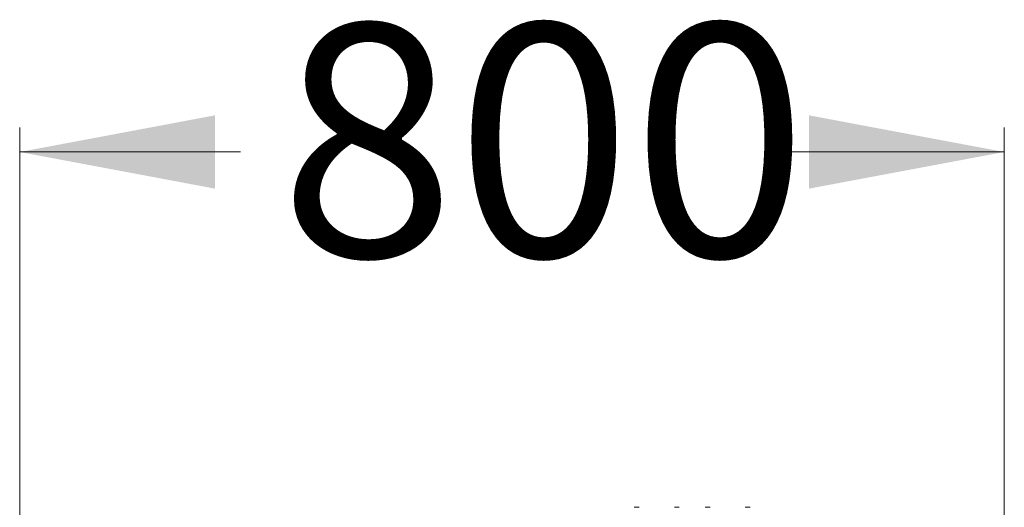
# Model space of a CAD drawing. Units: millimetres. Extents: x 177 to 396, y 27 to 346.
# Drawn here: x 287 to 328, y 158 to 178 of the extents above; entities that cross this region are included whole.
import ezdxf

# ---------------------------------------------------------------- set-up
doc = ezdxf.new("R2010")
doc.units = ezdxf.units.MM
doc.styles.add('SLDTEXTSTYLE0', font='TXT', dxfattribs={"width": 0.663})
doc.dimstyles.new('SLDDIMSTYLE0', dxfattribs={"dimtxt": 8.601025, "dimasz": 8, "dimexe": 0, "dimexo": 0.0625, "dimgap": 2.150256, "dimtad": 0, "dimdec": 0, "dimlfac": 20, "dimrnd": 1e-09, "dimzin": 12, "dimdsep": 46, "dimtxsty": 'SLDTEXTSTYLE0', "dimsah": 1, "dimcen": 0.09, "dimadec": 0, "dimazin": 0, "dimtfac": 1, "dimtdec": 0, "dimtofl": 0, "dimtmove": 0, "dimatfit": 3, "dimfxl": 0, "dimfrac": 2, "dimtolj": 1, "dimtzin": 12, "dimarcsym": 0})

# ---------------------------------------------------------------- blocks, each defined once
blk = doc.blocks.new('*D1')
at = {"color": 7, "linetype": 'Continuous', "lineweight": 0}
for p, q in [((287.446, 157.15), (287.446, 173.382)), ((327.756, 157.15), (327.756, 173.382)), ((287.446, 172.382), (296.49, 172.382)), ((327.756, 172.382), (318.712, 172.382))]:
    blk.add_line(p, q, dxfattribs=at)
for points in [[(287.446, 172.382), (295.446, 170.882), (295.446, 173.882)], [(327.756, 172.382), (319.756, 173.882), (319.756, 170.882)]]:
    blk.add_solid(points, dxfattribs=at)
at = {"color": 7, "linetype": 'Continuous', "lineweight": 0, "insert": (298.077, 177.623), "char_height": 9.525, "attachment_point": 1, "style": 'SLDTEXTSTYLE0'}
blk.add_mtext('800', dxfattribs=at)

msp = doc.modelspace()

# ---------------------------------------------------------------- linework, layer by layer
at = {"color": 7, "linetype": 'Continuous', "lineweight": 0}
for p, q in [((312.60527, 157.85033), (312.80527, 157.85033)), ((314.24697, 157.85033), (314.44697, 157.85033)), ((315.51098, 157.85033), (315.71098, 157.85033)), ((317.15268, 157.85033), (317.35268, 157.85033))]:
    msp.add_line(p, q, dxfattribs=at)

# ---------------------------------------------------------------- dimensions: what is measured, and where the dimension line sits
dim = msp.add_linear_dim(base=(327.75598, 172.3815), p1=(287.44563, 157.15033), p2=(327.75598, 157.15033), angle=0, dimstyle='SLDDIMSTYLE0', dxfattribs=at)
dim.commit()
dim.dimension.update_dxf_attribs({"geometry": '*D1', "text_midpoint": (307.60081, 172.3815), "dimtype": 160})

doc.saveas('drawing.dxf')
